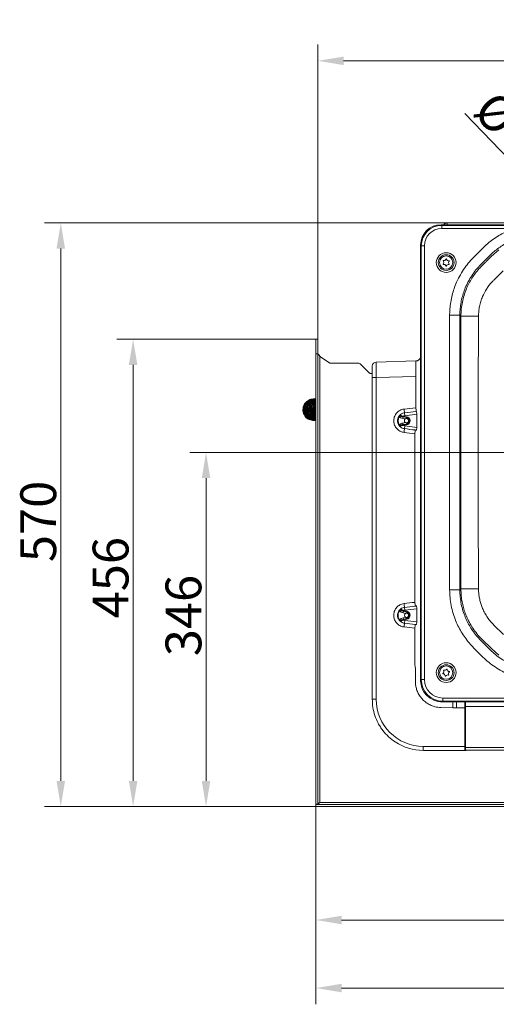
# Model space of a CAD drawing. Extents: x 11729 to 15143, y -1661 to 515.
# Drawn here: x 12642 to 13108, y -1661 to -699 of the extents above; entities that cross this region are included whole.
import ezdxf

# ---------------------------------------------------------------- set-up
doc = ezdxf.new("R2010")
doc.units = 0
doc.header["$LTSCALE"] = 5
doc.layers.add('Bemaßungen(Brunner)', color=7, linetype='Continuous', lineweight=25)
doc.layers.add('LAYER16', color=30, linetype='Continuous')
doc.layers.add('SLD-0', color=7, linetype='Continuous')
doc.styles.add('Brunner 2014', font='arial.ttf', dxfattribs={"height": 35})
doc.dimstyles.new('Brunner 2014', dxfattribs={"dimscale": 5, "dimtxt": 35, "dimasz": 5, "dimexe": 3.175, "dimexo": 0, "dimgap": 0.762, "dimtad": 1, "dimdec": 0, "dimrnd": 1e-08, "dimtxsty": 'Brunner 2014', "dimcen": 0.09, "dimdle": 10, "dimclrd": 7, "dimclre": 7, "dimclrt": 7, "dimadec": 1, "dimazin": 2, "dimtfac": 0.666667, "dimtdec": 0, "dimtmove": 0, "dimatfit": 3, "dimldrblk": 'Filled-1', "dimfxl": 1, "dimtolj": 1, "dimlwd": 5, "dimlwe": 5, "dimarcsym": 0})

# ---------------------------------------------------------------- blocks, each defined once
blk = doc.blocks.new('*D284')
at = {"layer": 'Defpoints', "color": 0, "lineweight": 5}
for p in [(12933.32, -739.47), (13396.57, -927.06), (12933.32, -1011.45)]:
    blk.add_point(p, dxfattribs=at)
at = {"layer": 'SLD-0', "color": 7, "linetype": 'Continuous', "lineweight": 5}
for p, q in [((12933.32, -1011.45), (12933.32, -723.6)), ((13396.57, -927.06), (13396.57, -723.6)), ((13371.57, -739.47), (12958.32, -739.47))]:
    blk.add_line(p, q, dxfattribs=at)
at = {"layer": 'SLD-0', "color": 7, "lineweight": 5}
for points in [[(12958.32, -735.31), (12958.32, -743.64), (12933.32, -739.47)], [(13371.57, -735.31), (13371.57, -743.64), (13396.57, -739.47)]]:
    blk.add_solid(points, dxfattribs=at)
at = {"layer": 'SLD-0', "color": 7, "insert": (13178.36, -699.9), "char_height": 35, "attachment_point": 2, "style": 'Brunner 2014'}
blk.add_mtext('\\A1;463', dxfattribs=at)
blk = doc.blocks.new('Filled-1')
at = {"color": 0}
for p, q in [((0, 0), (-1, 0.167)), ((-1, 0.167), (-1, -0.167)), ((-1, 0), (0, 0)), ((-1, -0.167), (0, 0))]:
    blk.add_line(p, q, dxfattribs=at)
at = {"color": 0, "flags": 128}
blk.add_lwpolyline([(-1, -0.167), (0, 0), (-1, 0.167), (-1, -0.167)], dxfattribs=at)
at = {"color": 0}
blk.add_solid([(-1, -0.167), (0, 0), (-1, 0.167), (-1, -0.167)], dxfattribs=at)
blk = doc.blocks.new('*D286')
at = {"layer": 'Defpoints', "color": 0, "lineweight": 5}
for p in [(13059.61, -897.82), (12682.06, -1467.72), (12931.32, -1467.72)]:
    blk.add_point(p, dxfattribs=at)
at = {"layer": 'SLD-0', "color": 7, "linetype": 'Continuous', "lineweight": 5}
for p, q in [((13059.61, -897.82), (12666.18, -897.82)), ((12682.06, -922.82), (12682.06, -1442.72)), ((12931.32, -1467.72), (12666.18, -1467.72))]:
    blk.add_line(p, q, dxfattribs=at)
at = {"layer": 'SLD-0', "color": 7, "lineweight": 5}
for points in [[(12677.89, -922.82), (12686.22, -922.82), (12682.06, -897.82)], [(12677.89, -1442.72), (12686.22, -1442.72), (12682.06, -1467.72)]]:
    blk.add_solid(points, dxfattribs=at)
at = {"layer": 'SLD-0', "color": 7, "insert": (12642.51, -1189.32), "char_height": 35, "attachment_point": 2, "rotation": 90, "style": 'Brunner 2014'}
blk.add_mtext('\\A1;570', dxfattribs=at)
blk = doc.blocks.new('*D287')
at = {"layer": 'Defpoints', "color": 0, "lineweight": 5}
for p in [(13946.3, -1121.97), (12823.95, -1467.72), (12931.32, -1467.72)]:
    blk.add_point(p, dxfattribs=at)
at = {"layer": 'SLD-0', "color": 7, "linetype": 'Continuous', "lineweight": 5}
for p, q in [((13946.3, -1121.97), (12808.07, -1121.97)), ((12823.95, -1146.97), (12823.95, -1442.72)), ((12931.32, -1467.72), (12808.07, -1467.72))]:
    blk.add_line(p, q, dxfattribs=at)
at = {"layer": 'SLD-0', "color": 7, "lineweight": 5}
for points in [[(12819.78, -1146.97), (12828.11, -1146.97), (12823.95, -1121.97)], [(12819.78, -1442.72), (12828.11, -1442.72), (12823.95, -1467.72)]]:
    blk.add_solid(points, dxfattribs=at)
at = {"layer": 'SLD-0', "color": 7, "insert": (12784.37, -1281.23), "char_height": 35, "attachment_point": 2, "rotation": 90, "style": 'Brunner 2014'}
blk.add_mtext('\\A1;346', dxfattribs=at)
blk = doc.blocks.new('*D290')
at = {"layer": 'Bemaßungen(Brunner)', "color": 7, "linetype": 'Continuous', "lineweight": 5}
for p, q in [((13076.7, -790.92), (13239.76, -959.68)), ((13536.01, -1266.29), (13257.14, -977.66)), ((13553.38, -1284.27), (13570.75, -1302.25))]:
    blk.add_line(p, q, dxfattribs=at)
at = {"layer": 'Bemaßungen(Brunner)', "color": 7, "lineweight": 5}
for points in [[(13242.76, -956.79), (13236.77, -962.58), (13257.14, -977.66)], [(13556.38, -1281.37), (13550.38, -1287.16), (13536.01, -1266.29)]]:
    blk.add_solid(points, dxfattribs=at)
at = {"layer": 'Defpoints', "color": 0, "lineweight": 5}
for p in [(13257.14, -977.66), (13536.01, -1266.29)]:
    blk.add_point(p, dxfattribs=at)
at = {"layer": 'Bemaßungen(Brunner)', "color": 7, "lineweight": 5, "insert": (13135.7, -819.37), "char_height": 35, "attachment_point": 5, "rotation": 314.01541, "style": 'Brunner 2014'}
blk.add_mtext('\\A1;%%C400', dxfattribs=at)
blk = doc.blocks.new('*D260')
at = {"layer": 'Defpoints', "color": 0, "lineweight": 5}
for p in [(12931.32, -1011.45), (12752.73, -1467.72), (12931.32, -1467.72)]:
    blk.add_point(p, dxfattribs=at)
at = {"layer": 'SLD-0', "color": 7, "linetype": 'Continuous', "lineweight": 5}
for p, q in [((12931.32, -1011.45), (12736.85, -1011.45)), ((12752.73, -1036.45), (12752.73, -1442.72)), ((12931.32, -1467.72), (12736.85, -1467.72))]:
    blk.add_line(p, q, dxfattribs=at)
at = {"layer": 'SLD-0', "color": 7, "lineweight": 5}
for points in [[(12748.56, -1036.45), (12756.89, -1036.45), (12752.73, -1011.45)], [(12748.56, -1442.72), (12756.89, -1442.72), (12752.73, -1467.72)]]:
    blk.add_solid(points, dxfattribs=at)
at = {"layer": 'SLD-0', "color": 30, "insert": (12713.18, -1244.23), "char_height": 35, "attachment_point": 2, "rotation": 90, "style": 'Brunner 2014'}
blk.add_mtext('\\A1;456', dxfattribs=at)
blk = doc.blocks.new('*D261')
at = {"layer": 'Defpoints', "color": 0, "lineweight": 5}
for p in [(12931.32, -1467.72), (13691.72, -1467.72), (12931.32, -1578.57)]:
    blk.add_point(p, dxfattribs=at)
at = {"layer": 'SLD-0', "color": 7, "linetype": 'Continuous', "lineweight": 5}
for p, q in [((12931.32, -1467.72), (12931.32, -1594.45)), ((13691.72, -1467.72), (13691.72, -1594.45)), ((13666.72, -1578.57), (12956.32, -1578.57))]:
    blk.add_line(p, q, dxfattribs=at)
at = {"layer": 'SLD-0', "color": 7, "lineweight": 5}
for points in [[(12956.32, -1574.41), (12956.32, -1582.74), (12931.32, -1578.57)], [(13666.72, -1574.41), (13666.72, -1582.74), (13691.72, -1578.57)]]:
    blk.add_solid(points, dxfattribs=at)
at = {"layer": 'SLD-0', "color": 30, "insert": (13322.03, -1539.02), "char_height": 35, "attachment_point": 2, "style": 'Brunner 2014'}
blk.add_mtext('\\A1;760', dxfattribs=at)
blk = doc.blocks.new('*D262')
at = {"layer": 'Defpoints', "color": 0, "lineweight": 5}
for p in [(13759.57, -1344.5), (12931.32, -1467.72), (12931.32, -1645.02)]:
    blk.add_point(p, dxfattribs=at)
at = {"layer": 'SLD-0', "color": 7, "linetype": 'Continuous', "lineweight": 5}
for p, q in [((13759.57, -1344.5), (13759.57, -1660.9)), ((12931.32, -1467.72), (12931.32, -1660.9)), ((13734.57, -1645.02), (12956.32, -1645.02))]:
    blk.add_line(p, q, dxfattribs=at)
at = {"layer": 'SLD-0', "color": 7, "lineweight": 5}
for points in [[(12956.32, -1640.86), (12956.32, -1649.19), (12931.32, -1645.02)], [(13734.57, -1640.86), (13734.57, -1649.19), (13759.57, -1645.02)]]:
    blk.add_solid(points, dxfattribs=at)
at = {"layer": 'SLD-0', "color": 7, "insert": (13320.68, -1605.47), "char_height": 35, "attachment_point": 2, "style": 'Brunner 2014'}
blk.add_mtext('\\A1;828', dxfattribs=at)

msp = doc.modelspace()

# ---------------------------------------------------------------- linework, layer by layer
at = {"color": 7, "linetype": 'Continuous', "lineweight": 18}
for p, q in [((13739.6, -899.47), (13053.55, -899.47)), ((13054.23, -900.16), (13053.55, -899.47)), ((13054.23, -900.16), (13054.23, -903.16)), ((13125.13, -900.16), (13054.23, -900.16)), ((13054.23, -903.16), (13125.13, -903.16)), ((13733.53, -897.82), (13059.61, -897.82)), ((13033.57, -919.45), (13034.26, -920.14)), ((13033.57, -919.45), (13033.57, -1344.5)), ((13034.26, -920.14), (13037.26, -920.14)), ((13034.26, -920.14), (13034.26, -1343.81)), ((13037.26, -1343.81), (13037.26, -920.14)), ((13094.42, -922.31), (13085.34, -931.4)), ((13092.4, -938.46), (13101.49, -929.37)), ((13109.95, -924.18), (13102.64, -930.51)), ((13105.13, -953.52), (13114.37, -944.41)), ((13071.95, -987.91), (13061.96, -987.91)), ((13061.96, -987.91), (13061.96, -1256.05)), ((13071.95, -987.91), (13072.99, -988.94)), ((13071.95, -1256.05), (13071.95, -987.91)), ((12986.32, -1037.39), (12986.34, -1037.58)), ((12986.32, -1037.39), (12986.34, -1037.58)), ((12986.32, -1037.39), (12986.34, -1037.58)), ((12986.32, -1037.39), (12986.34, -1037.58)), ((13028.95, -1032.6), (12990.21, -1033.62)), ((13028.95, -1032.6), (12990.21, -1033.62)), ((13028.95, -1032.6), (12990.21, -1033.62)), ((12986.34, -1048.61), (12986.36, -1046.17)), ((12986.34, -1048.61), (12986.36, -1046.17)), ((12986.34, -1048.61), (12986.36, -1046.17)), ((12990.21, -1048.61), (13028.95, -1047.6)), ((13028.95, -1047.6), (13028.95, -1078.2)), ((12990.21, -1048.61), (12986.34, -1048.61)), ((12986.34, -1362.97), (12986.34, -1048.61)), ((12990.21, -1362.97), (12990.21, -1048.61)), ((13016.38, -1087.29), (13016.48, -1086.56)), ((13019.85, -1087.01), (13016.48, -1086.56)), ((13017.82, -1083.25), (13018.18, -1086.01)), ((13018.18, -1086.01), (13029.82, -1084.51)), ((13029.31, -1081.82), (13029.49, -1081.8)), ((13029.49, -1081.8), (13029.83, -1084.44)), ((13029.83, -1084.44), (13029.82, -1084.51)), ((13029.82, -1084.51), (13029.82, -1097.43)), ((13016.18, -1088.77), (13016.38, -1087.29)), ((13016.18, -1088.77), (13018.82, -1089.13)), ((13018.82, -1092.82), (13016.18, -1093.18)), ((13016.18, -1093.18), (13016.38, -1094.65)), ((13019.75, -1087.75), (13016.38, -1087.29)), ((13016.38, -1094.65), (13019.75, -1094.2)), ((13016.38, -1094.65), (13016.48, -1095.39)), ((13016.48, -1095.39), (13019.85, -1094.94)), ((13018.18, -1095.93), (13017.82, -1098.7)), ((13029.82, -1097.43), (13018.18, -1095.93)), ((13019.6, -1088.89), (13018.82, -1089.13)), ((13018.82, -1092.82), (13019.6, -1093.06)), ((13019.6, -1088.89), (13019.75, -1087.75)), ((13019.6, -1093.06), (13019.75, -1094.2)), ((13019.75, -1087.75), (13019.85, -1087.01)), ((13019.75, -1094.2), (13019.85, -1094.94)), ((13027.97, -1103.63), (13027.97, -1268.32)), ((13029.83, -1097.51), (13029.5, -1100.07)), ((13029.82, -1097.43), (13029.83, -1097.51)), ((13071.95, -1256.05), (13061.96, -1256.05)), ((13072.99, -1255.01), (13071.95, -1256.05)), ((13016.49, -1278.49), (13016.84, -1277.04)), ((13016.49, -1278.49), (13018.93, -1279.07)), ((13016.84, -1277.04), (13017.01, -1276.31)), ((13020.07, -1277.81), (13016.84, -1277.04)), ((13020.24, -1277.08), (13017.01, -1276.31)), ((13018.18, -1276.01), (13017.82, -1273.25)), ((13018.18, -1276.01), (13029.82, -1274.51)), ((13019.82, -1278.87), (13020.07, -1277.81)), ((13020.07, -1277.81), (13020.24, -1277.08)), ((13029.83, -1274.44), (13029.5, -1271.88)), ((13029.83, -1274.44), (13029.82, -1274.51)), ((13029.82, -1274.51), (13029.82, -1287.43)), ((13018.93, -1282.88), (13016.49, -1283.46)), ((13016.49, -1283.46), (13016.84, -1284.91)), ((13016.84, -1284.91), (13020.07, -1284.14)), ((13016.84, -1284.91), (13017.01, -1285.64)), ((13017.01, -1285.64), (13020.24, -1284.87)), ((13018.18, -1285.93), (13017.82, -1288.7)), ((13029.82, -1287.43), (13018.18, -1285.93)), ((13019.82, -1283.07), (13020.07, -1284.14)), ((13020.07, -1284.14), (13020.24, -1284.87)), ((13029.83, -1287.51), (13029.5, -1290.07)), ((13029.82, -1287.43), (13029.83, -1287.51)), ((13027.97, -1293.63), (13027.97, -1328.23)), ((13114.43, -1299.58), (13105.17, -1290.48)), ((13101.56, -1314.64), (13092.46, -1305.56)), ((13093.58, -1304.45), (13102.71, -1313.49)), ((13085.41, -1312.62), (13094.5, -1321.71)), ((13102.71, -1313.49), (13109.96, -1319.77)), ((13028.46, -1332.47), (13028.46, -1346.04)), ((13034.26, -1343.81), (13033.57, -1344.5)), ((13034.26, -1343.81), (13037.26, -1343.81)), ((12990.21, -1362.97), (12986.34, -1362.97)), ((12990.21, -1362.97), (12986.34, -1362.97)), ((13053.46, -1365.47), (13054.37, -1365.47)), ((13054.54, -1365.47), (13055.23, -1364.78)), ((13054.54, -1365.47), (13738.6, -1365.47)), ((13737.91, -1361.79), (13055.23, -1361.79)), ((13055.23, -1361.79), (13055.23, -1364.78)), ((13055.23, -1364.78), (13737.91, -1364.78)), ((13076.82, -1371.47), (13076.82, -1365.47)), ((13077.32, -1365.47), (13077.32, -1370.05)), ((13053.31, -1371.13), (13065.15, -1371.23)), ((13068.8, -1371.47), (13076.82, -1371.47)), ((13076.82, -1371.47), (13076.82, -1408.97)), ((13076.82, -1371.47), (13076.82, -1408.97)), ((13077.32, -1370.05), (13206.13, -1370.05)), ((13077.32, -1370.05), (13077.32, -1409.93)), ((13077.32, -1370.05), (13077.32, -1409.93)), ((13076.82, -1408.97), (13036.21, -1408.97)), ((13076.82, -1408.97), (13036.21, -1408.97)), ((13036.32, -1412.97), (13076.82, -1412.97)), ((13036.32, -1412.97), (13076.82, -1412.97)), ((13076.82, -1408.97), (13076.82, -1412.97)), ((13076.82, -1408.97), (13076.82, -1412.97)), ((13076.82, -1412.97), (13077.32, -1412.97)), ((13076.82, -1412.97), (13077.32, -1412.97)), ((13337.38, -1409.93), (13077.32, -1409.93)), ((13077.32, -1412.82), (13077.32, -1409.93)), ((13077.32, -1412.82), (13077.32, -1409.93)), ((13077.32, -1412.82), (13344.41, -1412.82))]:
    msp.add_line(p, q, dxfattribs=at)
at = {"color": 8, "linetype": 'Continuous', "lineweight": 18}
for p, q in [((13059.61, -897.82), (13059.61, -899.47)), ((13053.01, -1365.42), (13053.11, -1365.47)), ((13053.46, -1365.47), (13053.36, -1365.44))]:
    msp.add_line(p, q, dxfattribs=at)
at = {"color": 7, "linetype": 'Continuous', "lineweight": 18, "flags": 128}
for points in [[(13090.17, -988.87), (13087.44, -988.87), (13084.82, -988.87), (13082.36, -988.88), (13080.11, -988.89), (13078.11, -988.89), (13076.39, -988.9), (13075, -988.91), (13073.95, -988.92), (13073.28, -988.93), (13072.99, -988.94)], [(13090.17, -1255.09), (13087.44, -1255.09), (13084.82, -1255.09), (13082.36, -1255.08), (13080.11, -1255.07), (13078.11, -1255.07), (13076.39, -1255.06), (13075, -1255.05), (13073.95, -1255.04), (13073.28, -1255.03), (13072.99, -1255.01)]]:
    msp.add_lwpolyline(points, dxfattribs=at)
at = {"color": 7, "linetype": 'Continuous', "lineweight": 18}
for centre, radius in [((13058.57, -936.47), 9.62), ((13058.57, -936.47), 7.66), ((13058.57, -936.47), 6.5), ((13058.57, -1336.97), 9.62), ((13058.57, -1336.97), 7.66), ((13058.57, -1336.97), 6.5)]:
    msp.add_circle(centre, radius, dxfattribs=at)
for centre, radius, start, end in [((13059.61, -901.82), 4, 90, 144.0202), ((13055.65, -938.05), 0.2, 134.53133, 282.2211), ((13053.96, -936.34), 2.2, 314.53133, 42.2211), ((13055.74, -934.73), 0.2, 74.53133, 222.2211), ((13056.16, -940.4), 2.2, 14.53133, 102.2211), ((13056.38, -932.42), 2.2, 254.53133, 342.2211), ((13058.48, -939.8), 0.2, 194.53133, 342.2211), ((13058.67, -933.15), 0.2, 14.53133, 162.2211), ((13060.76, -940.53), 2.2, 74.53133, 162.2211), ((13060.99, -932.55), 2.2, 194.53133, 282.2211), ((13063.18, -936.6), 2.2, 134.53133, 222.2211), ((13061.4, -938.22), 0.2, 254.53133, 42.2211), ((13061.5, -934.89), 0.2, 314.53133, 102.2211), ((12990.32, -1037.61), 4, 91.5, 176.84385), ((12990.32, -1037.61), 4, 91.5, 176.84385), ((12990.32, -1037.61), 4, 91.5, 176.84385), ((13028.82, -1027.6), 5, 271.5, 341.98952), ((13018.82, -1090.97), 5, 97.34603, 117.9214), ((12942.91, -1088.92), 75.13, 4.32713, 7.15581), ((12949.67, -1087.96), 79.88, 4.40526, 7.01362), ((13018.82, -1090.97), 7.24, 144.08422, 215.91578), ((13018.82, -1090.97), 5, 242.0786, 262.65397), ((13019.82, -1090.97), 2.1, 118.41856, 241.58144), ((13019.32, -1090.97), 3.25, 277.65666, 82.34334), ((13019.32, -1090.97), 4, 277.65666, 82.34334), ((12942.91, -1093.03), 75.13, 352.84419, 355.67287), ((12949.1, -1093.91), 79.47, 352.97445, 355.60082), ((12949.1, -1278.04), 79.47, 4.39918, 7.02555), ((13018.82, -1280.97), 7.24, 137.75767, 222.24233), ((13018.82, -1280.97), 5, 97.34603, 111.20435), ((12942.91, -1278.92), 75.13, 4.32713, 7.15581), ((13019.32, -1280.97), 3.25, 283.39298, 76.60702), ((13019.32, -1280.97), 4, 283.39298, 76.60702), ((13018.82, -1280.97), 5, 248.79565, 262.65397), ((13019.82, -1280.97), 2.1, 114.90318, 245.09682), ((12942.91, -1283.03), 75.13, 352.84419, 355.67287), ((12949.1, -1283.91), 79.47, 352.97445, 355.60082), ((13054.11, -1335.81), 2.2, 301.59714, 29.2869), ((13056.2, -1334.64), 0.2, 61.59714, 209.2869), ((13057.35, -1332.53), 2.2, 241.59714, 329.2869), ((13059.41, -1333.76), 0.2, 1.59714, 149.2869), ((13061.81, -1333.69), 2.2, 181.59714, 269.2869), ((13063.04, -1338.13), 2.2, 121.59714, 209.2869), ((13061.78, -1336.09), 0.2, 301.59714, 89.2869), ((13055.37, -1337.86), 0.2, 121.59714, 269.2869), ((13055.34, -1340.26), 2.2, 1.59714, 89.2869), ((13057.74, -1340.19), 0.2, 181.59714, 329.2869), ((13059.8, -1341.42), 2.2, 61.59714, 149.2869), ((13060.94, -1339.31), 0.2, 241.59714, 29.2869), ((13036.21, -1362.97), 46, 180, 270), ((13036.21, -1362.97), 46, 180, 270), ((13053.46, -1355.47), 10, 267.99875, 270), ((12966.93, -1369.53), 98.23, 359.00662, 2.36651), ((13011.38, -1369.97), 57.44, 358.50461, 4.49436), ((13036.32, -1362.97), 50, 236.53023, 270), ((13036.32, -1362.97), 50, 236.53023, 270), ((13074.49, -1409.97), 38.29, 178.50461, 184.49436), ((13074.49, -1409.97), 38.29, 178.50461, 184.49436), ((13077.32, -1410.97), 2, 270, 292.33165), ((13077.32, -1410.97), 2, 270, 292.33165)]:
    msp.add_arc(centre, radius, start, end, dxfattribs=at)
at = {"color": 7, "linetype": 'Continuous', "lineweight": 18, "extrusion": (0, 0, -1)}
for centre, major_axis, ratio, start_param, end_param in [((13053.6, -919.5), (14.18, -14.18), 0.997265, 2.357564, 3.925621), ((13054.28, -920.18), (-14.17, 14.17), 0.998083, 5.499157, 7.067214), ((13054.28, -920.18), (12.05, -12.05), 0.997265, 2.357564, 3.925621), ((12990.32, -1048.62), (-0.1, 15), 0.006976, 4.71294, 6.283051), ((13028.82, -1047.61), (0.13, 15.01), 0.008712, 6.282881, 7.852992), ((12919.3, -1098.78), (-267.32, -34.49), 0.025971, 1.950089, 1.996777), ((12919.2, -1098.78), (-267.32, -34.47), 0.01113, 1.950087, 1.996775), ((12919.3, -1083.17), (-267.32, 34.49), 0.025971, 4.290399, 4.333097), ((12919.2, -1083.17), (-267.32, 34.47), 0.01113, 4.290401, 4.333099), ((12919.3, -1288.78), (-267.32, -34.49), 0.025971, 1.950089, 1.992787), ((12919.2, -1288.78), (-267.32, -34.47), 0.01113, 1.950087, 1.992785), ((12919.3, -1273.17), (-267.32, 34.49), 0.025971, 4.290399, 4.333097), ((12919.2, -1273.17), (-267.32, 34.47), 0.01113, 4.290401, 4.333099), ((13054.6, -1344.44), (14.89, 14.89), 0.997265, 2.357564, 3.925621), ((13055.28, -1343.76), (-14.88, -14.88), 0.998044, 5.499157, 7.067214), ((13055.28, -1343.76), (12.76, 12.76), 0.997265, 2.357564, 3.925621)]:
    msp.add_ellipse(centre, major_axis=major_axis, ratio=ratio, start_param=start_param, end_param=end_param, dxfattribs=at)
at = {"color": 7, "linetype": 'Continuous', "lineweight": 18}
for points, knots in [([(13125.13, -903.16), (13123.54, -903.74), (13119.86, -905.07), (13114.31, -907.67), (13108.47, -910.99), (13102.88, -914.84), (13098.19, -918.66), (13095.49, -921.28), (13094.42, -922.31)], [0, 0, 0, 0, 0.138937, 0.321128, 0.503319, 0.690814, 0.878309, 1, 1, 1, 1]), ([(13101.49, -929.37), (13102.42, -928.46), (13104.74, -926.21), (13108.76, -922.94), (13113.59, -919.58), (13118.74, -916.63), (13124.49, -913.96), (13130.81, -911.67), (13135.41, -910.64), (13137.72, -910.12)], [0, 0, 0, 0, 0.0933515, 0.2331144, 0.3728775, 0.5167122, 0.6605469, 0.8294059, 1, 1, 1, 1]), ([(13085.34, -931.4), (13083.58, -933.27), (13080.06, -937), (13075.42, -943.28), (13071.34, -950.04), (13068.1, -956.87), (13065.67, -963.54), (13063.89, -970.01), (13062.66, -976.68), (13062.05, -982.69), (13061.98, -986.44), (13061.96, -987.91)], [0, 0, 0, 0, 0.122544, 0.245088, 0.372487, 0.499886, 0.605772, 0.711657, 0.820613, 0.929569, 1, 1, 1, 1]), ([(13102.64, -930.51), (13101.12, -932.02), (13098.84, -934.29), (13095.8, -937.31), (13094.28, -938.82), (13093.52, -939.57)], [0, 0, 0, 0, 0.499997, 0.749998, 1, 1, 1, 1]), ([(13071.95, -987.91), (13071.98, -986.62), (13072.03, -983.39), (13072.55, -978.25), (13073.59, -972.47), (13075.14, -966.74), (13077.27, -960.88), (13080.04, -955.01), (13083.53, -949.15), (13087.6, -943.56), (13090.8, -940.16), (13092.4, -938.46)], [0, 0, 0, 0, 0.070439, 0.176328, 0.282217, 0.391178, 0.500138, 0.622675, 0.745211, 0.872606, 1, 1, 1, 1]), ([(13093.52, -939.57), (13092.54, -940.58), (13090.25, -942.94), (13086.96, -946.99), (13083.67, -951.74), (13080.75, -956.81), (13078.15, -962.4), (13075.95, -968.48), (13074.28, -975.08), (13073.2, -981.93), (13073.06, -986.6), (13072.99, -988.94)], [0, 0, 0, 0, 0.076358, 0.180419, 0.285185, 0.392176, 0.499938, 0.621916, 0.745044, 0.871874, 1, 1, 1, 1]), ([(13090.17, -988.87), (13090.22, -987.26), (13090.33, -984.05), (13091.09, -979.21), (13092.3, -974.41), (13094.4, -968.69), (13097.12, -963.5), (13100.3, -958.93), (13102.73, -955.97), (13104.42, -954.24), (13105.13, -953.52)], [0, 0, 0, 0, 0.122171, 0.244343, 0.371533, 0.498725, 0.707906, 0.815558, 0.923212, 1, 1, 1, 1]), ([(13072.99, -988.94), (13072.99, -1011.12), (13073, -1055.46), (13073, -1121.98), (13073, -1188.5), (13072.99, -1232.84), (13072.99, -1255.01)], [0, 0, 0, 0, 0.249997, 0.499995, 0.749997, 1, 1, 1, 1]), ([(13090.17, -1255.09), (13090.07, -1232.91), (13089.87, -1188.54), (13089.76, -1121.98), (13089.87, -1055.42), (13090.07, -1011.05), (13090.17, -988.87)], [0, 0, 0, 0, 0.250001, 0.500005, 0.750001, 1, 1, 1, 1]), ([(12986.36, -1046.17), (12986.38, -1045.15), (12986.41, -1043.06), (12986.43, -1040.37), (12986.39, -1038.32), (12986.36, -1037.83), (12986.34, -1037.58)], [0, 0, 0, 0, 0.239318, 0.490566, 0.745339, 1, 1, 1, 1]), ([(12986.36, -1046.17), (12986.38, -1045.15), (12986.41, -1043.06), (12986.43, -1040.37), (12986.39, -1038.32), (12986.36, -1037.83), (12986.34, -1037.58)], [0, 0, 0, 0, 0.239318, 0.490566, 0.745339, 1, 1, 1, 1]), ([(12986.36, -1046.17), (12986.38, -1045.15), (12986.41, -1043.06), (12986.43, -1040.37), (12986.39, -1038.32), (12986.36, -1037.83), (12986.34, -1037.58)], [0, 0, 0, 0, 0.239318, 0.490566, 0.745339, 1, 1, 1, 1]), ([(12986.36, -1046.17), (12986.38, -1045.15), (12986.41, -1043.06), (12986.43, -1040.37), (12986.39, -1038.32), (12986.36, -1037.83), (12986.34, -1037.58)], [0, 0, 0, 0, 0.239318, 0.490566, 0.745339, 1, 1, 1, 1]), ([(12928.94, -1090.6), (12928.58, -1090.61), (12927.56, -1090.65), (12925.83, -1090.27), (12923.79, -1089.43), (12921.86, -1088.04), (12920.25, -1086.16), (12919.11, -1083.89), (12918.54, -1081.38), (12918.59, -1078.79), (12919.26, -1076.29), (12920.49, -1074.03), (12922.2, -1072.16), (12924.22, -1070.77), (12926.37, -1069.96), (12928.04, -1069.63), (12928.96, -1069.67), (12929.17, -1069.69)], [0, 0, 0, 0, 0.03272, 0.094865, 0.162658, 0.235988, 0.311741, 0.3882, 0.465406, 0.543208, 0.620599, 0.697281, 0.773305, 0.84771, 0.916894, 0.980427, 1, 1, 1, 1]), ([(12929.9, -1090.59), (12929.67, -1090.61), (12928.81, -1090.69), (12927.26, -1090.41), (12925.26, -1089.74), (12923.27, -1088.51), (12921.5, -1086.72), (12920.19, -1084.45), (12919.47, -1081.92), (12919.39, -1079.33), (12919.92, -1076.82), (12921.02, -1074.52), (12922.61, -1072.55), (12924.63, -1071.02), (12926.88, -1070.04), (12928.85, -1069.61), (12929.99, -1069.68), (12930.36, -1069.7)], [0, 0, 0, 0, 0.020359, 0.079157, 0.142608, 0.212928, 0.290066, 0.369134, 0.446951, 0.523533, 0.598885, 0.673707, 0.748414, 0.823035, 0.897217, 0.967045, 1, 1, 1, 1]), ([(12930.88, -1090.58), (12930.67, -1090.6), (12929.75, -1090.71), (12928.18, -1090.43), (12926.25, -1089.78), (12924.45, -1088.72), (12922.77, -1087.19), (12921.36, -1085.12), (12920.46, -1082.64), (12920.2, -1079.95), (12920.63, -1077.27), (12921.69, -1074.8), (12923.27, -1072.76), (12925.14, -1071.25), (12927.09, -1070.27), (12929.1, -1069.75), (12930.56, -1069.55), (12931.35, -1069.67), (12931.43, -1069.68)], [0, 0, 0, 0, 0.019207, 0.083416, 0.142214, 0.203161, 0.270912, 0.345496, 0.424468, 0.50356, 0.582652, 0.661776, 0.738506, 0.808525, 0.871744, 0.930061, 0.992669, 1, 1, 1, 1]), ([(12931.39, -1090.59), (12930.95, -1090.59), (12929.76, -1090.6), (12927.81, -1090.08), (12925.69, -1089.02), (12923.82, -1087.41), (12922.37, -1085.38), (12921.43, -1083.05), (12921.07, -1080.53), (12921.31, -1077.95), (12922.19, -1075.47), (12923.66, -1073.25), (12925.59, -1071.5), (12927.75, -1070.34), (12929.72, -1069.75), (12930.94, -1069.7), (12931.43, -1069.68)], [0, 0, 0, 0, 0.04182, 0.111584, 0.186681, 0.26312, 0.339675, 0.4164, 0.493442, 0.571715, 0.651293, 0.732229, 0.813117, 0.887741, 0.955276, 1, 1, 1, 1]), ([(12931.32, -1090.57), (12930.68, -1090.49), (12929.27, -1090.31), (12927.16, -1089.38), (12925.12, -1087.88), (12923.48, -1085.84), (12922.4, -1083.46), (12921.94, -1080.92), (12922.09, -1078.37), (12922.84, -1075.94), (12924.12, -1073.75), (12925.87, -1071.93), (12927.94, -1070.64), (12929.81, -1069.92), (12930.95, -1069.8), (12931.32, -1069.76)], [0, 0, 0, 0, 0.063856, 0.141962, 0.22719, 0.313299, 0.398024, 0.481401, 0.563449, 0.645083, 0.72657, 0.807964, 0.888434, 0.963572, 1, 1, 1, 1]), ([(12931.32, -1090.43), (12931.02, -1090.39), (12930.04, -1090.25), (12928.4, -1089.56), (12926.47, -1088.31), (12924.76, -1086.46), (12923.51, -1084.17), (12922.86, -1081.61), (12922.86, -1079.02), (12923.46, -1076.52), (12924.62, -1074.26), (12926.27, -1072.32), (12928.33, -1070.88), (12930.07, -1070.07), (12931.11, -1069.93), (12931.32, -1069.9)], [0, 0, 0, 0, 0.032068, 0.10478, 0.185446, 0.274079, 0.365782, 0.456048, 0.544878, 0.63229, 0.718973, 0.805522, 0.891951, 0.978046, 1, 1, 1, 1]), ([(12931.32, -1090.22), (12930.77, -1090.07), (12929.43, -1089.7), (12927.55, -1088.47), (12925.81, -1086.71), (12924.54, -1084.54), (12923.8, -1082.11), (12923.66, -1079.52), (12924.16, -1076.93), (12925.29, -1074.53), (12926.92, -1072.52), (12928.86, -1071.09), (12930.35, -1070.31), (12931.19, -1070.13), (12931.32, -1070.1)], [0, 0, 0, 0, 0.064281, 0.156203, 0.248279, 0.340557, 0.433361, 0.527703, 0.623602, 0.721105, 0.817378, 0.905508, 0.985152, 1, 1, 1, 1]), ([(12931.32, -1089.98), (12931.23, -1089.96), (12930.36, -1089.73), (12928.88, -1088.8), (12927.05, -1087.18), (12925.66, -1085.1), (12924.79, -1082.74), (12924.5, -1080.21), (12924.82, -1077.65), (12925.76, -1075.19), (12927.29, -1073.02), (12929.2, -1071.33), (12930.68, -1070.67), (12931.36, -1070.37)], [0, 0, 0, 0, 0.011532, 0.107612, 0.205897, 0.304337, 0.402998, 0.502, 0.602522, 0.704727, 0.808679, 0.913084, 1, 1, 1, 1]), ([(12931.32, -1089.58), (12931.02, -1089.45), (12929.94, -1089), (12928.36, -1087.64), (12926.77, -1085.58), (12925.75, -1083.16), (12925.36, -1080.6), (12925.59, -1078.05), (12926.4, -1075.64), (12927.75, -1073.51), (12929.41, -1071.82), (12930.73, -1071.11), (12931.32, -1070.79)], [0, 0, 0, 0, 0.041973, 0.153107, 0.266217, 0.377514, 0.487029, 0.594775, 0.701864, 0.808769, 0.915551, 1, 1, 1, 1]), ([(12931.32, -1089.14), (12930.79, -1088.8), (12929.57, -1088.01), (12928.03, -1086.2), (12926.84, -1083.88), (12926.26, -1081.31), (12926.33, -1078.7), (12927, -1076.22), (12928.24, -1074), (12929.7, -1072.3), (12930.87, -1071.58), (12931.32, -1071.3)], [0, 0, 0, 0, 0.088701, 0.207422, 0.331457, 0.453605, 0.573814, 0.692115, 0.809252, 0.926207, 1, 1, 1, 1]), ([(12931.32, -1088.54), (12931.15, -1088.43), (12930.29, -1087.88), (12929.08, -1086.42), (12927.85, -1084.26), (12927.19, -1081.79), (12927.12, -1079.21), (12927.69, -1076.63), (12928.9, -1074.28), (12930.17, -1072.66), (12931.11, -1072.03), (12931.32, -1071.89)], [0, 0, 0, 0, 0.031789, 0.1611929, 0.2908697, 0.4211561, 0.553559, 0.6881492, 0.8250097, 0.9610805, 1, 1, 1, 1]), ([(12931.22, -1087.68), (12930.92, -1087.41), (12930.01, -1086.59), (12928.95, -1084.75), (12928.13, -1082.33), (12927.94, -1079.75), (12928.37, -1077.19), (12929.41, -1074.86), (12930.45, -1073.3), (12931.21, -1072.69), (12931.32, -1072.6)], [0, 0, 0, 0, 0.07154, 0.221292, 0.372496, 0.524897, 0.676549, 0.826813, 0.975785, 1, 1, 1, 1]), ([(12931.32, -1086.88), (12930.9, -1086.35), (12929.95, -1085.14), (12929.12, -1082.85), (12928.79, -1080.29), (12929.1, -1077.75), (12929.92, -1075.41), (12930.87, -1074.12), (12931.32, -1073.51)], [0, 0, 0, 0, 0.140284, 0.320162, 0.497164, 0.671298, 0.844161, 1, 1, 1, 1]), ([(12931.32, -1085.73), (12930.93, -1085.01), (12930.12, -1083.51), (12929.66, -1080.9), (12929.85, -1078.22), (12930.44, -1076.12), (12931.13, -1075.1), (12931.32, -1074.82)], [0, 0, 0, 0, 0.213303, 0.446392, 0.679537, 0.912787, 1, 1, 1, 1]), ([(12931.28, -1083.93), (12931.27, -1083.92), (12930.89, -1083.18), (12930.61, -1081.46), (12930.62, -1078.93), (12930.92, -1077.15), (12931.35, -1076.36), (12931.36, -1076.34)], [0, 0, 0, 0, 0.001263, 0.326125, 0.656114, 0.991565, 1, 1, 1, 1]), ([(13017.45, -1079.56), (13016.69, -1079.69), (13014.65, -1080.06), (13011.65, -1081.71), (13008.98, -1084.59), (13007.58, -1087.86), (13007.17, -1091.24), (13007.7, -1094.64), (13009.46, -1098.04), (13012.32, -1100.72), (13015.19, -1102.03), (13016.95, -1102.31), (13017.45, -1102.39)], [0, 0, 0, 0, 0.0698, 0.185771, 0.301763, 0.417787, 0.500073, 0.606555, 0.722625, 0.838676, 0.954695, 1, 1, 1, 1]), ([(13017.82, -1098.7), (13017.49, -1098.65), (13016.29, -1098.45), (13014.36, -1097.56), (13012.43, -1095.74), (13011.24, -1093.45), (13010.89, -1091.15), (13011.16, -1088.87), (13012.11, -1086.66), (13013.9, -1084.72), (13015.93, -1083.6), (13017.31, -1083.34), (13017.82, -1083.25)], [0, 0, 0, 0, 0.045379, 0.161501, 0.277549, 0.393545, 0.499928, 0.582134, 0.698075, 0.814045, 0.930093, 1, 1, 1, 1]), ([(13014.32, -1085.87), (13014.32, -1085.87), (13014.18, -1085.89), (13013.85, -1085.97), (13013.36, -1086.25), (13013.09, -1086.57), (13012.96, -1086.73)], [0, 0, 0, 0, 0.004938, 0.269346, 0.648749, 1, 1, 1, 1]), ([(13016.38, -1087.29), (13015.84, -1087.22), (13015.15, -1087.12), (13014.41, -1086.8), (13014.15, -1086.6), (13014.05, -1086.43), (13014.02, -1086.32), (13014.01, -1086.23), (13014.05, -1086.12), (13014.1, -1086.04), (13014.19, -1085.94), (13014.27, -1085.9), (13014.32, -1085.87)], [0, 0, 0, 0, 0.495268, 0.63456, 0.747078, 0.795155, 0.814855, 0.853282, 0.87601, 0.920576, 0.938464, 1, 1, 1, 1]), ([(13016.48, -1086.56), (13016.32, -1086.5), (13015.73, -1086.3), (13014.98, -1086.06), (13014.46, -1085.91), (13014.32, -1085.87)], [0, 0, 0, 0, 0.211958, 0.794683, 1, 1, 1, 1]), ([(13012.96, -1086.73), (13012.98, -1086.82), (13013.09, -1087.16), (13013.46, -1087.67), (13014.47, -1088.44), (13015.45, -1088.63), (13016.18, -1088.77)], [0, 0, 0, 0, 0.069287, 0.265621, 0.460491, 1, 1, 1, 1]), ([(13016.18, -1093.18), (13015.45, -1093.32), (13014.47, -1093.51), (13013.46, -1094.27), (13013.09, -1094.79), (13012.98, -1095.13), (13012.96, -1095.22)], [0, 0, 0, 0, 0.539509, 0.734379, 0.930713, 1, 1, 1, 1]), ([(13012.96, -1095.22), (13013.09, -1095.38), (13013.37, -1095.71), (13013.86, -1095.98), (13014.19, -1096.06), (13014.32, -1096.08), (13014.32, -1096.08)], [0, 0, 0, 0, 0.3695145, 0.7397727, 0.9950613, 1, 1, 1, 1]), ([(13014.32, -1096.08), (13014.27, -1096.05), (13014.17, -1095.99), (13014.08, -1095.89), (13014.03, -1095.79), (13014.01, -1095.7), (13014.02, -1095.58), (13014.06, -1095.48), (13014.17, -1095.32), (13014.41, -1095.14), (13015.15, -1094.83), (13015.84, -1094.73), (13016.38, -1094.65)], [0, 0, 0, 0, 0.0615375, 0.1022931, 0.1240761, 0.1603904, 0.1852493, 0.2380579, 0.2529018, 0.3654229, 0.5047188, 1, 1, 1, 1]), ([(13014.32, -1096.08), (13014.46, -1096.04), (13015, -1095.88), (13015.76, -1095.64), (13016.35, -1095.44), (13016.48, -1095.39)], [0, 0, 0, 0, 0.205422, 0.829556, 1, 1, 1, 1]), ([(13019.6, -1093.06), (13019.82, -1093.07), (13020.28, -1093.07), (13020.93, -1092.8), (13021.48, -1092.33), (13021.83, -1091.7), (13021.96, -1091), (13021.84, -1090.29), (13021.5, -1089.66), (13020.98, -1089.18), (13020.31, -1088.88), (13019.84, -1088.88), (13019.6, -1088.89)], [0, 0, 0, 0, 0.094151, 0.194843, 0.295742, 0.396596, 0.497146, 0.597391, 0.697616, 0.798123, 0.89895, 1, 1, 1, 1]), ([(13029.5, -1100.07), (13029.44, -1100.07), (13029.2, -1100.08), (13028.88, -1100.06), (13028.56, -1100.03), (13028.42, -1100.02), (13028.34, -1100.01)], [0, 0, 0, 0, 0.170196, 0.639775, 0.797436, 1, 1, 1, 1]), ([(13061.96, -1256.05), (13062.03, -1258.62), (13062.18, -1263.75), (13063.34, -1271.48), (13065.23, -1279.16), (13067.77, -1286.29), (13070.77, -1292.74), (13074.09, -1298.58), (13077.94, -1304.17), (13081.76, -1308.86), (13084.38, -1311.56), (13085.41, -1312.62)], [0, 0, 0, 0, 0.122534, 0.245068, 0.372461, 0.499854, 0.605679, 0.711505, 0.82041, 0.929316, 1, 1, 1, 1]), ([(13092.46, -1305.56), (13091.56, -1304.63), (13089.32, -1302.31), (13086.04, -1298.3), (13082.69, -1293.47), (13079.73, -1288.31), (13077.1, -1282.66), (13074.9, -1276.54), (13073.23, -1269.93), (13072.16, -1263.07), (13072.02, -1258.4), (13071.95, -1256.05)], [0, 0, 0, 0, 0.070679, 0.176131, 0.282317, 0.390819, 0.500121, 0.62209, 0.745198, 0.87196, 1, 1, 1, 1]), ([(13072.99, -1255.01), (13073.01, -1256.37), (13073.07, -1259.64), (13073.61, -1264.83), (13074.66, -1270.57), (13076.22, -1276.27), (13078.37, -1282.09), (13081.14, -1287.95), (13084.65, -1293.78), (13088.75, -1299.37), (13091.96, -1302.75), (13093.58, -1304.45)], [0, 0, 0, 0, 0.0738705, 0.1786544, 0.2841678, 0.3919819, 0.5005903, 0.6224266, 0.745409, 0.8720638, 1, 1, 1, 1]), ([(13105.17, -1290.48), (13104.05, -1289.32), (13101.82, -1287), (13098.86, -1283.07), (13096.25, -1278.84), (13093.58, -1273.34), (13091.73, -1267.75), (13090.66, -1262.24), (13090.24, -1258.45), (13090.19, -1256.06), (13090.17, -1255.09)], [0, 0, 0, 0, 0.122805, 0.245607, 0.373269, 0.500928, 0.710497, 0.818478, 0.926458, 1, 1, 1, 1]), ([(13017.45, -1269.56), (13016.69, -1269.69), (13014.65, -1270.06), (13011.65, -1271.71), (13008.98, -1274.59), (13007.58, -1277.86), (13007.17, -1281.24), (13007.7, -1284.64), (13009.46, -1288.04), (13012.32, -1290.72), (13015.19, -1292.03), (13016.95, -1292.31), (13017.45, -1292.39)], [0, 0, 0, 0, 0.0698, 0.185771, 0.301763, 0.417787, 0.500073, 0.606555, 0.722625, 0.838676, 0.954695, 1, 1, 1, 1]), ([(13017.82, -1288.7), (13017.49, -1288.65), (13016.29, -1288.45), (13014.36, -1287.56), (13012.43, -1285.74), (13011.24, -1283.45), (13010.89, -1281.15), (13011.16, -1278.87), (13012.11, -1276.66), (13013.9, -1274.72), (13015.93, -1273.6), (13017.31, -1273.34), (13017.82, -1273.25)], [0, 0, 0, 0, 0.045379, 0.161501, 0.277549, 0.393545, 0.499928, 0.582134, 0.698075, 0.814045, 0.930093, 1, 1, 1, 1]), ([(13014.92, -1275.4), (13014.91, -1275.4), (13014.77, -1275.41), (13014.43, -1275.45), (13013.91, -1275.68), (13013.61, -1275.97), (13013.46, -1276.11)], [0, 0, 0, 0, 0.004976, 0.271752, 0.650439, 1, 1, 1, 1]), ([(13013.46, -1276.11), (13013.49, -1276.25), (13013.59, -1276.68), (13014.03, -1277.31), (13015, -1278.05), (13015.89, -1278.31), (13016.49, -1278.49)], [0, 0, 0, 0, 0.104043, 0.325761, 0.545369, 1, 1, 1, 1]), ([(13016.84, -1277.04), (13016.38, -1276.92), (13015.73, -1276.76), (13015.01, -1276.42), (13014.71, -1276.18), (13014.59, -1275.98), (13014.56, -1275.87), (13014.55, -1275.78), (13014.58, -1275.67), (13014.64, -1275.59), (13014.74, -1275.48), (13014.84, -1275.44), (13014.92, -1275.4)], [0, 0, 0, 0, 0.428238, 0.596339, 0.731219, 0.779172, 0.802048, 0.838759, 0.864025, 0.903429, 0.92429, 1, 1, 1, 1]), ([(13017.01, -1276.31), (13016.86, -1276.24), (13016.27, -1275.97), (13015.54, -1275.66), (13015.04, -1275.45), (13014.92, -1275.4)], [0, 0, 0, 0, 0.210014, 0.81322, 1, 1, 1, 1]), ([(13019.82, -1278.87), (13019.58, -1278.89), (13019.28, -1278.92), (13019, -1279.04), (13018.93, -1279.07)], [0, 0, 0, 0, 0.768428, 1, 1, 1, 1]), ([(13019.82, -1283.07), (13020.02, -1283.06), (13020.46, -1283.02), (13021.08, -1282.7), (13021.58, -1282.19), (13021.88, -1281.53), (13021.95, -1280.82), (13021.78, -1280.12), (13021.39, -1279.52), (13020.82, -1279.09), (13020.26, -1278.89), (13019.92, -1278.88), (13019.82, -1278.87)], [0, 0, 0, 0, 0.093632, 0.201071, 0.308682, 0.416163, 0.523288, 0.630141, 0.737066, 0.844333, 0.9519, 1, 1, 1, 1]), ([(13028.34, -1271.94), (13028.42, -1271.93), (13028.68, -1271.9), (13029.08, -1271.87), (13029.38, -1271.88), (13029.5, -1271.88)], [0, 0, 0, 0, 0.202593, 0.683165, 1, 1, 1, 1]), ([(13016.49, -1283.46), (13015.89, -1283.64), (13015, -1283.9), (13014.03, -1284.64), (13013.59, -1285.27), (13013.49, -1285.7), (13013.46, -1285.84)], [0, 0, 0, 0, 0.454631, 0.674239, 0.895957, 1, 1, 1, 1]), ([(13013.46, -1285.84), (13013.62, -1285.99), (13013.92, -1286.28), (13014.44, -1286.5), (13014.78, -1286.54), (13014.91, -1286.54), (13014.92, -1286.54)], [0, 0, 0, 0, 0.369302, 0.739306, 0.995024, 1, 1, 1, 1]), ([(13014.92, -1286.54), (13014.91, -1286.54), (13014.84, -1286.51), (13014.72, -1286.46), (13014.62, -1286.35), (13014.57, -1286.25), (13014.55, -1286.16), (13014.56, -1286.03), (13014.61, -1285.93), (13014.73, -1285.75), (13015.01, -1285.53), (13015.73, -1285.19), (13016.38, -1285.03), (13016.84, -1284.91)], [0, 0, 0, 0, 0.002774, 0.075746, 0.114395, 0.136056, 0.172028, 0.198027, 0.249902, 0.268761, 0.403644, 0.571749, 1, 1, 1, 1]), ([(13014.92, -1286.54), (13015.04, -1286.49), (13015.55, -1286.28), (13016.29, -1285.97), (13016.87, -1285.7), (13017.01, -1285.64)], [0, 0, 0, 0, 0.186835, 0.812905, 1, 1, 1, 1]), ([(13018.93, -1282.88), (13019.16, -1282.96), (13019.44, -1283.06), (13019.75, -1283.07), (13019.82, -1283.07)], [0, 0, 0, 0, 0.768399, 1, 1, 1, 1]), ([(13029.5, -1290.07), (13029.44, -1290.07), (13029.2, -1290.08), (13028.88, -1290.06), (13028.56, -1290.03), (13028.42, -1290.02), (13028.34, -1290.01)], [0, 0, 0, 0, 0.170196, 0.639775, 0.797436, 1, 1, 1, 1]), ([(13151.01, -1335.09), (13149.72, -1335.07), (13146.5, -1335.02), (13141.35, -1334.5), (13135.58, -1333.46), (13129.85, -1331.91), (13124, -1329.78), (13118.12, -1327.02), (13112.27, -1323.53), (13106.66, -1319.45), (13103.27, -1316.25), (13101.56, -1314.64)], [0, 0, 0, 0, 0.0704385, 0.1759622, 0.2822168, 0.3907783, 0.5001374, 0.6221059, 0.7452109, 0.8719663, 1, 1, 1, 1]), ([(13094.5, -1321.71), (13096.37, -1323.47), (13100.1, -1326.99), (13106.38, -1331.62), (13113.14, -1335.71), (13119.97, -1338.94), (13126.64, -1341.38), (13133.11, -1343.16), (13139.78, -1344.39), (13145.78, -1345), (13149.54, -1345.06), (13151.01, -1345.09)], [0, 0, 0, 0, 0.122544, 0.245088, 0.372487, 0.499886, 0.605772, 0.711657, 0.820613, 0.929569, 1, 1, 1, 1]), ([(13027.97, -1328.23), (13028.07, -1329.04), (13028.23, -1330.46), (13028.39, -1331.87), (13028.46, -1332.47)], [0, 0, 0, 0, 0.574607, 1, 1, 1, 1]), ([(13028.46, -1346.04), (13028.54, -1347.27), (13028.69, -1349.77), (13029.66, -1353.59), (13031.26, -1357.43), (13033.58, -1361.09), (13036.51, -1364.33), (13039.9, -1367.01), (13043.74, -1369.08), (13048.2, -1370.66), (13051.48, -1370.97), (13053.31, -1371.13)], [0, 0, 0, 0, 0.095312, 0.192689, 0.302276, 0.415043, 0.524603, 0.637342, 0.746862, 0.85956, 1, 1, 1, 1]), ([(13008.74, -1404.68), (13008.72, -1404.67), (13006.45, -1403.16), (13002.11, -1399.75), (12997.44, -1394.62), (12994.2, -1390.02), (12991.42, -1385.23), (12988.73, -1378.9), (12986.71, -1371.03), (12986.47, -1365.63), (12986.34, -1362.97)], [0, 0, 0, 0, 0.0014032, 0.1660571, 0.334748, 0.4213112, 0.5085132, 0.6714019, 0.8386807, 1, 1, 1, 1]), ([(13008.74, -1404.68), (13008.72, -1404.67), (13006.45, -1403.16), (13002.11, -1399.75), (12997.44, -1394.62), (12994.2, -1390.02), (12991.42, -1385.23), (12988.73, -1378.9), (12986.71, -1371.03), (12986.47, -1365.63), (12986.34, -1362.97)], [0, 0, 0, 0, 0.001403, 0.166057, 0.334748, 0.421311, 0.508513, 0.671402, 0.838681, 1, 1, 1, 1]), ([(13065.15, -1371.23), (13066.14, -1371.32), (13067.35, -1371.44), (13068.57, -1371.47), (13068.8, -1371.47)], [0, 0, 0, 0, 0.813285, 1, 1, 1, 1])]:
    msp.add_open_spline(points, degree=3, knots=knots, dxfattribs=at)
at = {"layer": 'LAYER16', "linetype": 'Continuous', "lineweight": 18}
for p, q in [((12931.32, -1011.45), (12931.32, -1025.72)), ((12933.32, -1011.45), (12931.32, -1011.45)), ((12933.32, -1011.45), (12933.32, -1025.72)), ((12933.32, -1025.72), (12931.32, -1025.72)), ((12931.32, -1025.72), (12931.32, -1465.52)), ((12933.32, -1025.72), (12933.32, -1465.52)), ((12933.58, -1025.72), (12933.32, -1025.72)), ((12934.8, -1027.79), (12935.32, -1028.14)), ((12935.22, -1028.07), (12935.22, -1463.82)), ((12944.46, -1034.54), (12935.22, -1028.07)), ((12972.36, -1034.72), (12945.03, -1034.72)), ((12983.72, -1044.43), (12975.19, -1035.9)), ((12975.23, -1035.94), (12975.24, -1035.93)), ((12983.45, -1044.14), (12975.24, -1035.93)), ((12983.45, -1044.14), (12983.44, -1044.15)), ((12986.38, -1044.72), (12984.43, -1044.72)), ((12933.32, -1465.52), (12931.32, -1465.52)), ((12931.32, -1467.72), (12931.32, -1465.72)), ((12931.32, -1465.72), (13675.32, -1465.72)), ((12931.32, -1467.72), (13675.32, -1467.72)), ((12935.22, -1463.82), (13673.03, -1463.82))]:
    msp.add_line(p, q, dxfattribs=at)
for centre, radius, start, end in [((12945.35, -1032.72), 2, 235, 270), ((12945.36, -1032.75), 2, 242.95588, 260.05641), ((12945.03, -1033.72), 1, 235, 270), ((12972.36, -1038.72), 4, 45, 90), ((12972.41, -1038.75), 4, 45, 59.88722), ((12984.87, -1042.72), 2, 225, 270), ((12984.43, -1043.72), 1, 225, 270)]:
    msp.add_arc(centre, radius, start, end, dxfattribs=at)
for points, knots in [([(12935.22, -1028.07), (12934.87, -1027.61), (12934.25, -1026.79), (12933.79, -1026.05), (12933.58, -1025.72)], [0, 0, 0, 0, 0.553407, 1, 1, 1, 1]), ([(12933.59, -1025.72), (12933.8, -1026.05), (12934.29, -1026.8), (12934.95, -1027.66), (12935.32, -1028.14)], [0, 0, 0, 0, 0.436214, 1, 1, 1, 1]), ([(12932.46, -1465.52), (12932.46, -1465.53), (12932.08, -1465.72), (12931.7, -1465.72), (12931.32, -1465.72)], [0, 0, 0, 0, 0.009126, 1, 1, 1, 1]), ([(12935.22, -1463.82), (12934.76, -1464.2), (12934.21, -1464.65), (12933.67, -1464.91), (12933.58, -1464.95)], [0, 0, 0, 0, 0.845357, 1, 1, 1, 1])]:
    msp.add_open_spline(points, degree=3, knots=knots, dxfattribs=at)
msp.add_open_spline([(12933.32, -1465.52), (12933.35, -1465.38), (12933.4, -1465.1), (12933.84, -1464.67), (12934.47, -1464.25), (12934.97, -1463.97), (12935.22, -1463.82)], degree=3, dxfattribs=at)

# ---------------------------------------------------------------- dimensions: what is measured, and where the dimension line sits
at = {"layer": 'Bemaßungen(Brunner)', "lineweight": 5}
dim = msp.add_diameter_dim_2p(p1=(13536.01, -1266.29), p2=(13257.14, -977.66), text='%%C400', dimstyle='Brunner 2014', dxfattribs=at)
dim.commit()
dim.dimension.update_dxf_attribs({"geometry": '*D290', "text_midpoint": (13119.41, -835.11), "dimtype": 163})
at = {"layer": 'SLD-0'}
for base, p1, p2, angle, picture, middle in [((12933.32, -739.47), (13396.57, -927.06), (12933.32, -1011.45), 180, '*D284', (13178.36, -739.47)), ((12682.06, -1467.72), (13059.61, -897.82), (12931.32, -1467.72), 90, '*D286', (12682.06, -1189.32)), ((12823.95, -1467.72), (13946.3, -1121.97), (12931.32, -1467.72), 90, '*D287', (12823.95, -1281.23)), ((12931.32, -1645.02), (13759.57, -1344.5), (12931.32, -1467.72), 180, '*D262', (13320.68, -1645.02))]:
    dim = msp.add_linear_dim(base=base, p1=p1, p2=p2, angle=angle, dimstyle='Brunner 2014', dxfattribs=at)
    dim.commit()
    dim.dimension.update_dxf_attribs({"geometry": picture, "text_midpoint": middle, "dimtype": 160})
for base, p1, angle, picture, middle in [((12752.73, -1467.72), (12931.32, -1011.45), 90, '*D260', (12752.73, -1244.23)), ((12931.32, -1578.57), (13691.72, -1467.72), 180, '*D261', (13322.03, -1578.57))]:
    dim = msp.add_linear_dim(base=base, p1=p1, p2=(12931.32, -1467.72), angle=angle, dimstyle='Brunner 2014', override={"dimclrt": 30}, dxfattribs=at)
    dim.commit()
    dim.dimension.update_dxf_attribs({"geometry": picture, "text_midpoint": middle, "dimtype": 160})

doc.saveas('drawing.dxf')
